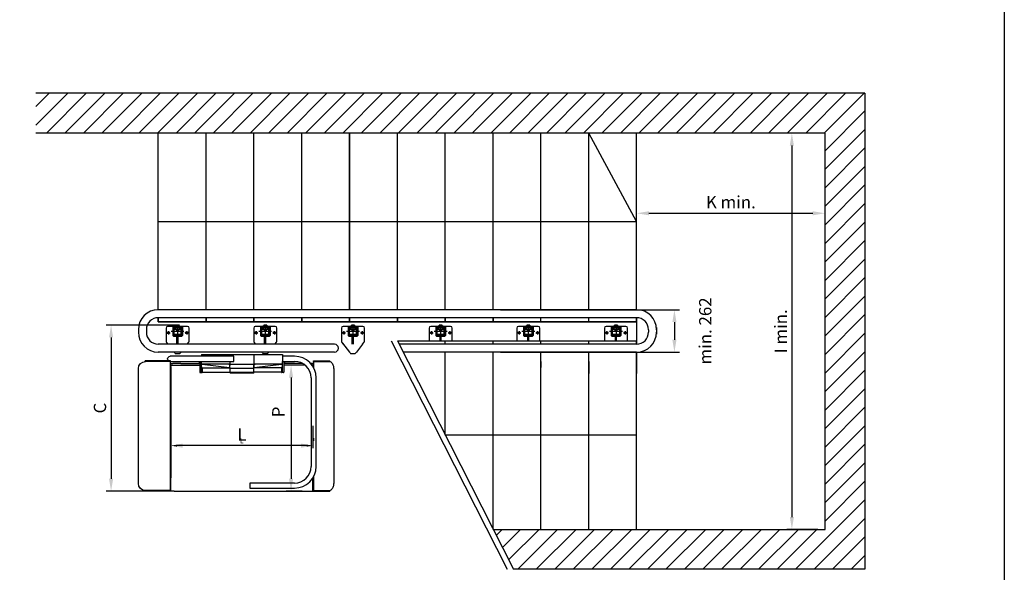
# Model space of a CAD drawing. Extents: x 94974 to 134153, y -21825 to 12723.
# Drawn here: x 127977 to 134153, y 4526 to 7992 of the extents above; entities that cross this region are included whole.
import ezdxf

# ---------------------------------------------------------------- set-up
doc = ezdxf.new("R2010")
doc.units = 0
doc.header["$LTSCALE"] = 160
doc.header["$PDMODE"] = 35
doc.header["$PDSIZE"] = 20
doc.linetypes.add('CENTER', pattern=[2, 1.25, -0.25, 0.25, -0.25])
doc.layers.get('0').update_dxf_attribs({"linetype": 'CONTINUOUS'})
doc.layers.get('DEFPOINTS').update_dxf_attribs({"color": 178, "linetype": 'CONTINUOUS'})
for name, color, linetype in [('DIMS', 104, 'CONTINUOUS'), ('PLATFORM', 15, 'CONTINUOUS'), ('STAIR', 135, 'CONTINUOUS'), ('TUBE-P', 150, 'CONTINUOUS'), ('TUBES', 150, 'CENTER'), ('TWRC', 41, 'CONTINUOUS'), ('TWRS', 8, 'CONTINUOUS')]:
    doc.layers.add(name, color=color, linetype=linetype)
doc.styles.add('ROMANS', font='ROMANS.shx')
doc.dimstyles.new('XPRESS', dxfattribs={"dimscale": 15, "dimtxt": 2.5, "dimasz": 2.5, "dimexe": 1, "dimexo": 1.5, "dimgap": 1, "dimtad": 1, "dimdec": 0, "dimzin": 0, "dimdsep": 46, "dimtxsty": 'ROMANS', "dimcen": -2, "dimclrd": 3, "dimclre": 3, "dimclrt": 1, "dimadec": 0, "dimazin": 0, "dimtp": 1, "dimtm": 1, "dimtfac": 1, "dimtdec": 0, "dimtmove": 2, "dimatfit": 3, "dimfxl": 0, "dimtolj": 1, "dimtzin": 0, "dimarcsym": 0})

# ---------------------------------------------------------------- blocks, each defined once
blk = doc.blocks.new('BASE-I4-P')
for p, q in [((-30, 25), (-30, -25)), ((-26, 25), (-26, -25)), ((25, 30), (-25, 30)), ((25, 26), (-25, 26)), ((26, 25), (26, -25)), ((30, 25), (30, -25)), ((-25, -26), (25, -26)), ((-25, -30), (25, -30))]:
    blk.add_line(p, q)
for centre, radius, start, end in [((-25, 25), 5, 90, 180), ((-25, 25), 1, 90, 180), ((25, 25), 5, 0, 90), ((25, 25), 1, 0, 90), ((-25, -25), 5, 180, 270), ((-25, -25), 1, 180, 270), ((25, -25), 5, 270, 0), ((25, -25), 1, 270, 0)]:
    blk.add_arc(centre, radius, start, end)
at = {"layer": 'TWRC'}
for p, q in [((-40, 0), (40, 0)), ((0, 40), (0, -40))]:
    blk.add_line(p, q, dxfattribs=at)
blk = doc.blocks.new('*D439')
at = {"color": 3, "lineweight": -2}
for p, q in [((128925.4, 5444.6), (128925.4, 5305)), ((129815.4, 5444.6), (129815.4, 5305)), ((129777.9, 5320), (128962.9, 5320))]:
    blk.add_line(p, q, dxfattribs=at)
at = {"color": 3}
for points in [[(128962.9, 5326.2), (128962.9, 5313.7), (128925.4, 5320)], [(129777.9, 5326.2), (129777.9, 5313.7), (129815.4, 5320)]]:
    blk.add_solid(points, dxfattribs=at)
at = {"layer": 'DEFPOINTS', "color": 0}
for p in [(128925.4, 5467.1), (129815.4, 5467.1), (128925.4, 5320)]:
    blk.add_point(p, dxfattribs=at)
at = {"color": 1, "insert": (129370.4, 5350), "char_height": 30, "attachment_point": 5, "style": 'ROMANS'}
blk.add_mtext('\\A1;L', dxfattribs=at)
blk = doc.blocks.new('*D461')
at = {"color": 3, "lineweight": -2}
for p, q in [((130992.9, 6172.4), (132114.6, 6172.4)), ((132083.6, 6094.9), (132083.6, 5983.9)), ((130992.9, 5906.4), (132114.6, 5906.4))]:
    blk.add_line(p, q, dxfattribs=at)
at = {"color": 3}
for points in [[(132070.7, 6094.9), (132096.5, 6094.9), (132083.6, 6172.4)], [(132070.7, 5983.9), (132096.5, 5983.9), (132083.6, 5906.4)]]:
    blk.add_solid(points, dxfattribs=at)
at = {"layer": 'DEFPOINTS', "color": 0}
for p in [(130946.4, 6172.4), (130946.4, 5906.4), (132083.6, 5906.4)]:
    blk.add_point(p, dxfattribs=at)
at = {"color": 1, "insert": (132277.3, 6039.4), "char_height": 77.5, "attachment_point": 5, "rotation": 90, "style": 'ROMANS'}
blk.add_mtext('\\A1;min. 262', dxfattribs=at)
blk = doc.blocks.new('*D462')
at = {"color": 3, "lineweight": -2}
for p, q in [((132982.5, 7280), (132789.5, 7280)), ((132820.5, 7202.5), (132820.5, 4872.2)), ((132982.5, 4794.7), (132789.5, 4794.7))]:
    blk.add_line(p, q, dxfattribs=at)
at = {"color": 3}
for points in [[(132807.6, 7202.5), (132833.4, 7202.5), (132820.5, 7280)], [(132807.6, 4872.2), (132833.4, 4872.2), (132820.5, 4794.7)]]:
    blk.add_solid(points, dxfattribs=at)
at = {"layer": 'DEFPOINTS', "color": 0}
for p in [(133029, 7280), (132820.5, 4794.7), (133029, 4794.7)]:
    blk.add_point(p, dxfattribs=at)
at = {"color": 1, "insert": (132750.8, 6037.4), "char_height": 77.5, "attachment_point": 5, "rotation": 90, "style": 'ROMANS'}
blk.add_mtext('\\A1;I min.', dxfattribs=at)
blk = doc.blocks.new('*D463')
at = {"color": 3, "lineweight": -2}
for p, q in [((131846.4, 6772.7), (131846.4, 6808.4)), ((133029, 6772.7), (133029, 6808.4)), ((131923.9, 6777.4), (132951.5, 6777.4))]:
    blk.add_line(p, q, dxfattribs=at)
at = {"color": 3}
for points in [[(131923.9, 6790.3), (131923.9, 6764.5), (131846.4, 6777.4)], [(132951.5, 6790.3), (132951.5, 6764.5), (133029, 6777.4)]]:
    blk.add_solid(points, dxfattribs=at)
at = {"layer": 'DEFPOINTS', "color": 0}
for p in [(133029, 6777.4), (131846.4, 6726.2), (133029, 6726.2)]:
    blk.add_point(p, dxfattribs=at)
at = {"color": 1, "insert": (132437.7, 6847.2), "char_height": 77.5, "attachment_point": 5, "style": 'ROMANS'}
blk.add_mtext('\\A1;K min.', dxfattribs=at)
blk = doc.blocks.new('*D451')
at = {"color": 3, "lineweight": -2}
for p, q in [((128921.1, 5420.6), (128921.1, 5289)), ((129742.3, 5320), (128998.6, 5320)), ((129819.8, 5366.5), (129819.8, 5351))]:
    blk.add_line(p, q, dxfattribs=at)
at = {"color": 3}
for points in [[(128998.6, 5332.9), (128998.6, 5307.1), (128921.1, 5320)], [(129742.3, 5332.9), (129742.3, 5307.1), (129819.8, 5320)]]:
    blk.add_solid(points, dxfattribs=at)
at = {"layer": 'DEFPOINTS', "color": 0}
for p in [(128921.1, 5467.1), (128921.1, 5320), (129819.8, 5320)]:
    blk.add_point(p, dxfattribs=at)
at = {"color": 1, "insert": (129370.4, 5389.7), "char_height": 77.5, "attachment_point": 5, "style": 'ROMANS'}
blk.add_mtext('\\A1;L', dxfattribs=at)
blk = doc.blocks.new('*D452')
at = {"color": 3, "lineweight": -2}
for p, q in [((129720.2, 5824.9), (129648.2, 5824.9)), ((129679.2, 5747.4), (129679.2, 5112.4)), ((129748.9, 5034.9), (129648.2, 5034.9))]:
    blk.add_line(p, q, dxfattribs=at)
at = {"color": 3}
for points in [[(129666.3, 5747.4), (129692.1, 5747.4), (129679.2, 5824.9)], [(129666.3, 5112.4), (129692.1, 5112.4), (129679.2, 5034.9)]]:
    blk.add_solid(points, dxfattribs=at)
at = {"layer": 'DEFPOINTS', "color": 0}
for p in [(129766.7, 5824.9), (129679.2, 5034.9), (129795.4, 5034.9)]:
    blk.add_point(p, dxfattribs=at)
at = {"color": 1, "insert": (129599.2, 5531.6), "char_height": 77.5, "attachment_point": 5, "rotation": 90, "style": 'ROMANS'}
blk.add_mtext('\\A1;P', dxfattribs=at)
blk = doc.blocks.new('*D453')
at = {"color": 3, "lineweight": -2}
for p, q in [((128979.7, 6076.3), (128519.1, 6076.3)), ((128550.1, 5998.8), (128550.1, 5112.4)), ((128888.9, 5034.9), (128519.1, 5034.9))]:
    blk.add_line(p, q, dxfattribs=at)
at = {"color": 3}
for points in [[(128537.2, 5998.8), (128563, 5998.8), (128550.1, 6076.3)], [(128537.2, 5112.4), (128563, 5112.4), (128550.1, 5034.9)]]:
    blk.add_solid(points, dxfattribs=at)
at = {"layer": 'DEFPOINTS', "color": 0}
for p in [(129026.2, 6076.3, 17.5), (128550.1, 5034.9), (128935.4, 5034.9)]:
    blk.add_point(p, dxfattribs=at)
at = {"color": 1, "insert": (128480.3, 5555.6), "char_height": 77.5, "attachment_point": 5, "rotation": 90, "style": 'ROMANS'}
blk.add_mtext('\\A1;C', dxfattribs=at)
blk = doc.blocks.new('HANGER-ARTP')
for p, q in [((-254, -38.8), (254, -38.8)), ((-254, -38.8), (-254, -50.9)), ((-75, -40.8), (-75, -50.9)), ((75, -40.8), (75, -50.9)), ((254, -38.8), (254, -50.9)), ((-267.7, -82.6), (-267.7, -97)), ((-264, -82.6), (-264, -150.8)), ((-254, -151.8), (-254, -82.6)), ((-75.3, -100.8), (-250.3, -100.8)), ((-249.5, -101.3), (-77.5, -120.5)), ((-249, -122.8), (-249, -150.8)), ((-75, -82.6), (-75, -96.5)), ((-75, -120.4), (-75, -101.4)), ((-75, -120.4), (-75, -120.4)), ((-75, -120.4), (-75, -147.9)), ((-74.9, -100.8), (74.9, -100.8)), ((75, -82.6), (75, -96.5)), ((75, -101.4), (75, -120.4)), ((75, -120.4), (75, -108.3)), ((75, -147.9), (75, -120.4)), ((250.3, -100.8), (75.3, -100.8)), ((77.5, -120.5), (249.5, -101.3)), ((249, -122.8), (249, -150.8)), ((254, -151.8), (254, -82.6)), ((264, -82.6), (264, -150.8)), ((267.7, -82.6), (267.7, -97)), ((-262, -152.8), (-251, -152.8)), ((-249, -124.1), (-75, -124.1)), ((-249, -149.5), (-75, -149.5)), ((75, -128.1), (-75, -128.1)), ((-75, -153.3), (-75, -147.9)), ((75, -153.5), (-75, -153.5)), ((72.5, -155.8), (-72.5, -155.8)), ((249, -124.1), (75, -124.1)), ((75, -147.9), (75, -153.3)), ((249, -149.5), (75, -149.5)), ((262, -152.8), (251, -152.8))]:
    blk.add_line(p, q)
for points in [[(-252.5, -99.9), (-251.1, -100.8), (-249.5, -101.3)], [(-252.5, -99.9), (-251.8, -100.4), (-251.1, -100.7), (-250.3, -100.8)], [(-251, -100.8), (-251, -100.8), (-250.3, -100.8)], [(-251, -100.8), (-250.8, -100.8), (-250.3, -100.8)], [(-82.5, -100.8), (-80.8, -101), (-76.9, -103.2), (-75.4, -106), (-75, -108.3)], [(75, -108.3), (76, -104.5), (78.8, -101.8), (82.5, -100.8)], [(249.5, -101.3), (251.1, -100.8), (252.5, -99.9)], [(250.3, -100.8), (250.8, -100.7), (251.7, -100.4), (252.5, -99.9)], [(250.3, -100.8), (250.3, -100.8), (250.3, -100.8), (250.3, -100.8), (250.3, -100.8), (250.3, -100.8), (250.4, -100.8), (250.4, -100.8), (250.4, -100.8), (250.4, -100.8), (250.4, -100.8), (250.4, -100.8), (250.4, -100.8), (250.4, -100.8), (250.4, -100.8), (250.4, -100.8), (250.4, -100.8), (250.4, -100.8), (250.4, -100.8), (250.4, -100.8), (250.4, -100.8), (250.4, -100.8), (250.4, -100.8), (250.4, -100.8), (250.4, -100.8), (250.4, -100.8), (250.4, -100.8), (250.5, -100.8), (250.5, -100.8), (250.5, -100.8), (250.5, -100.8), (250.5, -100.8), (250.5, -100.8), (250.5, -100.8), (250.5, -100.8), (250.5, -100.8), (250.5, -100.8), (250.5, -100.8), (250.5, -100.8), (250.5, -100.8), (250.5, -100.8), (250.5, -100.8), (250.5, -100.8), (250.5, -100.8), (250.5, -100.8), (250.5, -100.8), (250.5, -100.8), (250.5, -100.8), (250.5, -100.8), (250.6, -100.8), (250.6, -100.8), (250.6, -100.8), (250.6, -100.8), (250.6, -100.8), (250.6, -100.8), (250.6, -100.8), (250.6, -100.8), (250.6, -100.8), (250.6, -100.8), (250.6, -100.8), (250.6, -100.8), (250.6, -100.8), (250.6, -100.8), (250.6, -100.8), (250.6, -100.8), (250.6, -100.8), (250.6, -100.8), (250.6, -100.8), (250.6, -100.8), (250.6, -100.8), (250.6, -100.8), (250.6, -100.8), (250.6, -100.8), (250.7, -100.8), (250.7, -100.8), (250.7, -100.8), (250.7, -100.8), (250.7, -100.8), (250.7, -100.8), (250.7, -100.8), (250.7, -100.8), (250.7, -100.8), (250.7, -100.8), (250.7, -100.8), (250.7, -100.8), (250.7, -100.8), (250.7, -100.8), (250.7, -100.8), (250.7, -100.8), (250.7, -100.8), (250.7, -100.8), (250.7, -100.8), (250.7, -100.8), (250.7, -100.8), (250.7, -100.8), (250.7, -100.8), (250.7, -100.8), (250.7, -100.8), (250.7, -100.8), (250.7, -100.8), (250.7, -100.8), (250.8, -100.8), (250.8, -100.8), (250.8, -100.8), (250.8, -100.8), (250.8, -100.8), (250.8, -100.8), (250.8, -100.8), (250.8, -100.8), (250.8, -100.8), (250.8, -100.8), (250.8, -100.8), (250.8, -100.8), (250.8, -100.8), (250.8, -100.8), (250.8, -100.8), (250.8, -100.8), (250.8, -100.8), (250.8, -100.8), (250.8, -100.8), (250.8, -100.8), (250.8, -100.8), (250.8, -100.8), (250.8, -100.8), (250.8, -100.8), (250.8, -100.8), (250.8, -100.8), (250.8, -100.8), (250.8, -100.8), (250.8, -100.8), (250.8, -100.8), (250.8, -100.8), (250.8, -100.8), (250.8, -100.8), (250.8, -100.8), (250.9, -100.8), (250.9, -100.8), (250.9, -100.8), (250.9, -100.8), (250.9, -100.8), (250.9, -100.8), (250.9, -100.8), (250.9, -100.8), (250.9, -100.8), (250.9, -100.8), (250.9, -100.8), (250.9, -100.8), (250.9, -100.8), (250.9, -100.8), (250.9, -100.8), (250.9, -100.8), (250.9, -100.8), (250.9, -100.8), (250.9, -100.8), (250.9, -100.8), (250.9, -100.8), (250.9, -100.8), (250.9, -100.8), (250.9, -100.8), (250.9, -100.8), (250.9, -100.8), (250.9, -100.8), (250.9, -100.8), (250.9, -100.8), (250.9, -100.8), (250.9, -100.8), (250.9, -100.8), (250.9, -100.8), (250.9, -100.8), (250.9, -100.8), (250.9, -100.8), (250.9, -100.8), (250.9, -100.8), (250.9, -100.8), (250.9, -100.8), (250.9, -100.8), (250.9, -100.8), (250.9, -100.8), (250.9, -100.8), (250.9, -100.8), (250.9, -100.8), (250.9, -100.8), (250.9, -100.8), (250.9, -100.8), (251, -100.8), (251, -100.8), (251, -100.8), (251, -100.8), (251, -100.8), (251, -100.8), (251, -100.8), (251, -100.8), (251, -100.8), (251, -100.8), (251, -100.8), (251, -100.8), (251, -100.8), (251, -100.8), (251, -100.8), (251, -100.8), (251, -100.8), (251, -100.8), (251, -100.8), (251, -100.8), (251, -100.8), (251, -100.8), (251, -100.8), (251, -100.8), (251, -100.8), (251, -100.8), (251, -100.8), (251, -100.8), (251, -100.8), (251, -100.8), (251, -100.8), (251, -100.8), (251, -100.8), (251, -100.8), (251, -100.8), (251, -100.8), (251, -100.8), (251, -100.8), (251, -100.8), (251, -100.8), (251, -100.8), (251, -100.8), (251, -100.8), (251, -100.8), (251, -100.8), (251, -100.8), (251, -100.8), (251, -100.8), (251, -100.8), (251, -100.8), (251, -100.8), (251, -100.8), (251, -100.8), (251, -100.8), (251, -100.8), (251, -100.8), (251, -100.8), (251, -100.8), (251, -100.8), (251, -100.8), (251, -100.8), (251, -100.8), (251, -100.8), (251, -100.8), (251, -100.8), (251, -100.8)], [(250.3, -100.8), (250.8, -100.8), (251, -100.8)]]:
    blk.add_lwpolyline(points)
for centre, radius, start, end in [((-251, -97.8), 3, 180, 265.01706), ((-251, -117.8), 3, 180, 270), ((-251, -97.8), 3, 265.01706, 270), ((-251, -122.8), 2, 0, 90), ((251, -122.8), 2, 90, 180), ((251, -97.8), 3, 270, 274.98294), ((251, -117.8), 3, 270, 0), ((251, -97.8), 3, 274.98294, 0), ((-262, -150.8), 2, 180, 270), ((-255, -151.8), 1, 270, 0), ((-251, -150.8), 2, 270, 0), ((-72.5, -153.3), 2.5, 180, 270), ((72.5, -153.3), 2.5, 270, 0), ((251, -150.8), 2, 180, 270), ((255, -151.8), 1, 180, 270), ((262, -150.8), 2, 270, 0)]:
    blk.add_arc(centre, radius, start, end)
for centre, major_axis, start_param, end_param in [((-77.5, -120.1), (2.48, -0.28), -1.570796, 0.016274), ((77.5, -120.1), (-2.48, -0.28), -0.016296, 1.570796)]:
    blk.add_ellipse(centre, major_axis=major_axis, ratio=0.145662, start_param=start_param, end_param=end_param)
blk = doc.blocks.new('DECK-900-DNP')
for p, q in [((-446.4, -106.5), (-446.4, -97)), ((-446.4, -97), (-432, -97)), ((-446.4, -106.5), (-439.6, -106.5)), ((-445, -114.4), (-445, -106.5)), ((-396.3, -106.5), (-264, -106.5)), ((-382.7, -97), (-264, -97)), ((382.7, -97), (264, -97)), ((396.3, -106.5), (264, -106.5)), ((446.4, -97), (432, -97)), ((446.4, -106.5), (439.6, -106.5)), ((445, -114.4), (445, -106.5)), ((446.4, -106.5), (446.4, -97)), ((-445, -896.5), (-445, -814.1)), ((445, -896.5), (445, -814.1)), ((-425, -896.5), (-445, -896.5)), ((425, -896.5), (445, -896.5))]:
    blk.add_line(p, q)
blk = doc.blocks.new('ARM-900-UPP')
for p, q in [((50, -50.9), (450, -50.9)), ((50, -82.6), (50, -50.9)), ((450, -82.6), (50, -82.6)), ((382.7, -97), (432, -97)), ((439.6, -106.5), (396.3, -106.5)), ((445, -114.4), (445, -814.1)), ((449.4, -121.8), (449.4, -806.7))]:
    blk.add_line(p, q)
blk.add_arc((450, -66.8), 15.9, 270, 90)
blk = doc.blocks.new('RAMP-200X800-DNP')
for p, q in [((-1.3, -80.1), (156.3, -80.1)), ((-1.3, -83.3), (-1.3, -80.1)), ((-1.3, -83.3), (154, -83.3)), ((-0.4, -83.3), (-0.4, -122.3)), ((156.3, -83.3), (156.3, -80.1)), ((199, -848.3), (199, -128.3)), ((-0.4, -806.3), (-0.4, -893.3)), ((-1.3, -893.3), (154, -893.3)), ((-1.3, -893.3), (-1.3, -896.5)), ((-1.3, -896.5), (156.3, -896.5)), ((156.3, -893.3), (156.3, -896.5))]:
    blk.add_line(p, q)
for centre, start, end in [((154, -128.3), 0, 90), ((154, -848.3), 270, 0)]:
    blk.add_arc(centre, 45, start, end)
blk = doc.blocks.new('ARM-900-DNP')
for p, q in [((75, -50.8875), (75, -82.6375)), ((330, -50.8875), (254, -50.8875)), ((254, -50.8875), (254, -82.6375)), ((254, -82.6375), (330, -82.6375)), ((434.125, -186.7625), (434.125, -741.7625)), ((465.875, -741.7625), (465.875, -186.7625)), ((330, -845.8875), (50, -845.8875)), ((50, -845.8875), (50, -877.6375)), ((50, -877.6375), (330, -877.6375))]:
    blk.add_line(p, q)
for centre, radius, start, end in [((330, -186.7625), 135.875, 0, 90), ((330, -186.7625), 104.125, 0, 90), ((330, -741.7625), 104.125, 270, 360), ((330, -741.7625), 135.875, 270, 0)]:
    blk.add_arc(centre, radius, start, end)
blk = doc.blocks.new('RAMP-200X800-UPP')
for p, q in [((-1.5, -80.1), (101.9, -80.1)), ((-1.5, -83.3), (-1.5, -80.1)), ((-1.5, -83.3), (101.9, -83.3)), ((-0.6, -83.3), (-0.6, -121.9)), ((101.9, -83.3), (101.9, -80.1)), ((127, -128.3), (127, -848.3)), ((-0.6, -806.6), (-0.6, -893.3)), ((-1.5, -893.3), (101.9, -893.3)), ((-1.5, -893.3), (-1.5, -896.5)), ((-1.5, -896.5), (101.9, -896.5)), ((101.9, -893.3), (101.9, -896.5))]:
    blk.add_line(p, q)
blk.add_lwpolyline([(127, -128.3, 0.054584), (126.2, -115.5, 0.068454), (123.1, -105.8, 0.033077), (117.3, -95.6, 0.048778), (112.3, -89.3, 0.102312), (107, -85.8, 0.067195), (97.6, -83.3)], format="xyb")
for centre, radius, start, end in [((89.2, -854.6), 37.5, 334.3983, 350.06232), ((68.3, -850.9), 58.8, 350.06232, 2.55974), ((93.2, -857.3), 36.3, 276.90623, 292.28311), ((101, -876.2), 15.8, 292.28311, 315.65008), ((83, -858.6), 41, 315.65008, 326.82026), ((42.8, -832.4), 89, 326.82026, 334.3983)]:
    blk.add_arc(centre, radius, start, end)

msp = doc.modelspace()

# ---------------------------------------------------------------- hatches: boundary and pattern name
at = {"layer": 'STAIR', "linetype": 'ByBlock'}
h = msp.add_hatch(dxfattribs=at)
h.set_pattern_fill('ANSI31', color=256, scale=25.872, angle=180, style=0)
h.set_pattern_definition([(225, (-129152.99, -23372.176), (58.084297, -58.084297), [])])
h.paths.add_polyline_path([(130946.4, 4794.7), (131073.3, 4544.7), (133279, 4544.7), (133279, 7530), (128078.8, 7530), (128078.8, 7280), (133029, 7280), (133029, 4794.7)])

# ---------------------------------------------------------------- linework, layer by layer
at = {"color": 4}
msp.add_lwpolyline([(123953, 12722.9), (134153, 12722.9), (134153, -1699.9), (123953, -1699.9)], close=True, dxfattribs=at)
at = {"layer": 'DIMS'}
for p, q in [((131846.4, 6726.2), (131546.4, 7280)), ((128846.4, 6726.2), (131846.4, 6726.2)), ((131846.4, 5386.1), (130646.4, 5386.1))]:
    msp.add_line(p, q, dxfattribs=at)
at = {"layer": 'PLATFORM', "linetype": 'Continuous'}
for p, q in [((128925.4, 5034.9), (128922.2, 5034.9)), ((128945.4, 5034.9), (129805.4, 5034.9)), ((129815.4, 5034.9), (129818.6, 5034.9))]:
    msp.add_line(p, q, dxfattribs=at)
at = {"layer": 'STAIR', "linetype": 'Continuous'}
for p, q in [((130646.4, 7530), (128078.8, 7530)), ((133279, 7530), (130646.4, 7530)), ((128846.4, 6122.4), (128846.4, 6097.4)), ((129146.4, 6122.4), (129146.4, 6097.4)), ((129446.4, 6122.4), (129446.4, 6097.4)), ((129746.4, 6122.4), (129746.4, 6097.4)), ((130046.4, 6122.4), (130046.4, 6097.4)), ((130346.4, 6122.4), (130346.4, 6097.4)), ((130646.4, 6122.4), (130646.4, 6097.4)), ((130946.4, 6122.4), (130946.4, 6097.4)), ((131246.4, 6097.4), (131246.4, 6122.4)), ((130646.4, 6097.4), (128846.4, 6097.4)), ((130907.8, 6097.4), (130646.4, 6097.4)), ((131846.4, 6097.4), (130907.8, 6097.4))]:
    msp.add_line(p, q, dxfattribs=at)
at = {"layer": 'STAIR'}
for p, q in [((133279, 7530), (133279, 4544.7)), ((133029, 7280), (128078.8, 7280)), ((128846.4, 6172.4), (128846.4, 7280)), ((129146.4, 6172.4), (129146.4, 7280)), ((129446.4, 6172.4), (129446.4, 7280)), ((129746.4, 6172.4), (129746.4, 7280)), ((130046.4, 7280), (130046.4, 6172.4)), ((130046.4, 6172.4), (130046.4, 7280)), ((130346.4, 6172.4), (130346.4, 7280)), ((130646.4, 6172.4), (130646.4, 7280)), ((130946.4, 6172.4), (130946.4, 7280)), ((131246.4, 6172.4), (131246.4, 7280)), ((131546.4, 6172.4), (131546.4, 7280)), ((131846.4, 6172.4), (131846.4, 7280)), ((133029, 4794.7), (133029, 7280)), ((128846.4, 6097.4), (128846.4, 6122.4)), ((129146.4, 6097.4), (129146.4, 6122.4)), ((129446.4, 6097.4), (129446.4, 6122.4)), ((129746.4, 6097.4), (129746.4, 6122.4)), ((130046.4, 6122.4), (130046.4, 6097.4)), ((130046.4, 6097.4), (130046.4, 6122.4)), ((130346.4, 6097.4), (130346.4, 6122.4)), ((130646.4, 6097.4), (130646.4, 6122.4)), ((130946.4, 6097.4), (130946.4, 6122.4)), ((131246.4, 6097.4), (131246.4, 6122.4)), ((131246.4, 6097.4), (131246.4, 6122.4)), ((131546.4, 6097.4), (131546.4, 6122.4)), ((131546.4, 6097.4), (131546.4, 6122.4)), ((131846.4, 6097.4), (131846.4, 6122.4)), ((131846.4, 6122.4), (131846.4, 5956.4)), ((128846.4, 6097.4), (131846.4, 6097.4)), ((131846.4, 6097.4), (131846.4, 5977.4)), ((130307.9, 5977.4), (131034.8, 4544.7)), ((130346.4, 5977.4), (131846.4, 5977.4)), ((130346.4, 5977.4), (131073.3, 4544.7)), ((130646.4, 5956.4), (130646.4, 5977.4)), ((130946.4, 5956.4), (130946.4, 5977.4)), ((131246.4, 5956.4), (131246.4, 5977.4)), ((131546.4, 5956.4), (131546.4, 5977.4)), ((131846.4, 5956.4), (131846.4, 5977.4)), ((130646.4, 5386.1), (130646.4, 5906.4)), ((130946.4, 4794.7), (130946.4, 5906.4)), ((131246.4, 4794.7), (131246.4, 5906.4)), ((131546.4, 4794.7), (131546.4, 5906.4)), ((131846.4, 4794.7), (131846.4, 5906.4)), ((131846.4, 5906.4), (131846.4, 5772.4)), ((131246.4, 5847.4), (131246.4, 5809.4)), ((131546.4, 5847.4), (131546.4, 5772.4)), ((130946.4, 4794.7), (133029, 4794.7)), ((133279, 4544.7), (131073.3, 4544.7))]:
    msp.add_line(p, q, dxfattribs=at)
at = {"layer": 'TUBE-P'}
for p, q in [((130646.4, 6122.4), (128846.4, 6122.4)), ((131846.4, 6122.4), (130646.4, 6122.4)), ((129951.3, 5956.4), (128846.4, 5956.4))]:
    msp.add_line(p, q, dxfattribs=at)
msp.add_arc((129951.3, 5931.4), 25, 270, 90, dxfattribs=at)
at = {"layer": 'TUBES', "linetype": 'Continuous'}
for p, q in [((130646.4, 6172.4), (128846.4, 6172.4)), ((131846.4, 6172.4), (130646.4, 6172.4)), ((131971.4, 6062), (131971.4, 6020.2)), ((128721.4, 6047.4), (128721.4, 6031.4)), ((128771.4, 6047.4), (128771.4, 6031.4)), ((131921.4, 6047.4), (131921.4, 6031.4)), ((131846.4, 5956.4), (130357.1, 5956.4)), ((131617.3, 5956.4), (130851.3, 5956.4)), ((129951.3, 5906.4), (128846.4, 5906.4)), ((131846.4, 5906.4), (130382.4, 5906.4)), ((131617.3, 5906.4), (130851.3, 5906.4))]:
    msp.add_line(p, q, dxfattribs=at)
for centre, radius, start, end in [((128846.4, 6047.4), 125, 90, 180), ((128846.4, 6047.4), 75, 90, 180), ((131846.4, 6047.4), 125, 0, 90), ((131846.4, 6047.4), 75, 0, 90), ((128846.4, 6031.4), 125, 180, 270), ((128846.4, 6031.4), 75, 180, 270), ((131846.4, 6031.4), 75, 270, 0), ((131846.4, 6031.4), 125, 270, 0)]:
    msp.add_arc(centre, radius, start, end, dxfattribs=at)
at = {"layer": 'TWRS'}
for p, q in [((128894.8, 6057.4, 17.5), (128894.8, 5975.8, 17.5)), ((129029.8, 6067.4, 17.5), (128904.8, 6067.4, 17.5)), ((128937.3, 6063.4, 17.5), (128937.3, 6011.4, 17.5)), ((128941.3, 6061.4, 17.5), (128941.3, 6013.4, 17.5)), ((128943.3, 6063.4, 17.5), (128991.3, 6063.4, 17.5)), ((128982.3, 6069.9, 17.5), (128952.3, 6069.9, 17.5)), ((128952.3, 6069.9, 17.5), (128952.3, 6067.4, 17.5)), ((128958.1, 6076.3, 17.5), (128958.1, 6069.9, 17.5)), ((128962.7, 6076.3, 17.5), (128958.1, 6076.3, 17.5)), ((128962.3, 6059.4, 17.5), (128962.3, 6063.4, 17.5)), ((128971.9, 6076.3, 17.5), (128962.7, 6076.3, 17.5)), ((128962.7, 6069.9, 17.5), (128962.7, 6076.3, 17.5)), ((128963.2, 6059.4, 17.5), (128963.2, 6063.4, 17.5)), ((128967.3, 6077.4, 17.5), (128967.3, 5997.4, 17.5)), ((128971.4, 6063.4, 17.5), (128971.4, 6059.4, 17.5)), ((128976.5, 6076.3, 17.5), (128971.9, 6076.3, 17.5)), ((128971.9, 6069.9, 17.5), (128971.9, 6076.3, 17.5)), ((128972.3, 6063.4, 17.5), (128972.3, 6059.4, 17.5)), ((128976.5, 6069.9, 17.5), (128976.5, 6076.3, 17.5)), ((128982.3, 6067.4, 17.5), (128982.3, 6069.9, 17.5)), ((128993.3, 6061.4, 17.5), (128993.3, 6013.4, 17.5)), ((128997.3, 6063.4, 17.5), (128997.3, 6011.4, 17.5)), ((129039.8, 5975.8, 17.5), (129039.8, 6057.4, 17.5)), ((129444.8, 6057.4, -28.7), (129444.8, 5975.8, -28.7)), ((129579.8, 6067.4, -28.7), (129454.8, 6067.4, -28.7)), ((129487.3, 6063.4, -28.7), (129487.3, 6011.4, -28.7)), ((129491.3, 6061.4, -28.7), (129491.3, 6013.4, -28.7)), ((129493.3, 6063.4, -28.7), (129541.3, 6063.4, -28.7)), ((129532.3, 6069.9, -28.7), (129502.3, 6069.9, -28.7)), ((129502.3, 6069.9, -28.7), (129502.3, 6067.4, -28.7)), ((129508.1, 6076.3, -28.7), (129508.1, 6069.9, -28.7)), ((129512.7, 6076.3, -28.7), (129508.1, 6076.3, -28.7)), ((129512.3, 6059.4, -28.7), (129512.3, 6063.4, -28.7)), ((129521.9, 6076.3, -28.7), (129512.7, 6076.3, -28.7)), ((129512.7, 6069.9, -28.7), (129512.7, 6076.3, -28.7)), ((129513.2, 6059.4, -28.7), (129513.2, 6063.4, -28.7)), ((129517.3, 6077.4, -28.7), (129517.3, 5997.4, -28.7)), ((129521.4, 6063.4, -28.7), (129521.4, 6059.4, -28.7)), ((129526.5, 6076.3, -28.7), (129521.9, 6076.3, -28.7)), ((129521.9, 6069.9, -28.7), (129521.9, 6076.3, -28.7)), ((129522.3, 6063.4, -28.7), (129522.3, 6059.4, -28.7)), ((129526.5, 6069.9, -28.7), (129526.5, 6076.3, -28.7)), ((129532.3, 6067.4, -28.7), (129532.3, 6069.9, -28.7)), ((129543.3, 6061.4, -28.7), (129543.3, 6013.4, -28.7)), ((129547.3, 6063.4, -28.7), (129547.3, 6011.4, -28.7)), ((129589.8, 5975.8, -28.7), (129589.8, 6057.4, -28.7)), ((129994.8, 6057.4, -75), (129994.8, 5975.8, -75)), ((130129.8, 6067.4, -75), (130004.8, 6067.4, -75)), ((130037.3, 6063.4, -75), (130037.3, 6011.4, -75)), ((130041.3, 6061.4, -75), (130041.3, 6013.4, -75)), ((130043.3, 6063.4, -75), (130091.3, 6063.4, -75)), ((130082.3, 6069.9, -75), (130052.3, 6069.9, -75)), ((130052.3, 6069.9, -75), (130052.3, 6067.4, -75)), ((130058.1, 6076.3, -75), (130058.1, 6069.9, -75)), ((130062.7, 6076.3, -75), (130058.1, 6076.3, -75)), ((130062.3, 6059.4, -75), (130062.3, 6063.4, -75)), ((130071.9, 6076.3, -75), (130062.7, 6076.3, -75)), ((130062.7, 6069.9, -75), (130062.7, 6076.3, -75)), ((130063.2, 6059.4, -75), (130063.2, 6063.4, -75)), ((130067.3, 6077.4, -75), (130067.3, 5997.4, -75)), ((130071.4, 6063.4, -75), (130071.4, 6059.4, -75)), ((130076.5, 6076.3, -75), (130071.9, 6076.3, -75)), ((130071.9, 6069.9, -75), (130071.9, 6076.3, -75)), ((130072.3, 6063.4, -75), (130072.3, 6059.4, -75)), ((130076.5, 6069.9, -75), (130076.5, 6076.3, -75)), ((130082.3, 6067.4, -75), (130082.3, 6069.9, -75)), ((130093.3, 6061.4, -75), (130093.3, 6013.4, -75)), ((130097.3, 6063.4, -75), (130097.3, 6011.4, -75)), ((130139.8, 5975.8, -75), (130139.8, 6057.4, -75)), ((130544.8, 6057.4), (130544.8, 5977.4)), ((130679.8, 6067.4), (130554.8, 6067.4)), ((130587.3, 6063.4), (130587.3, 6011.4)), ((130591.3, 6061.4), (130591.3, 6013.4)), ((130593.3, 6063.4), (130641.3, 6063.4)), ((130632.3, 6069.9), (130602.3, 6069.9)), ((130602.3, 6069.9), (130602.3, 6067.4)), ((130608.1, 6076.3), (130608.1, 6069.9)), ((130612.7, 6076.3), (130608.1, 6076.3)), ((130612.3, 6059.4), (130612.3, 6063.4)), ((130621.9, 6076.3), (130612.7, 6076.3)), ((130612.7, 6069.9), (130612.7, 6076.3)), ((130613.2, 6059.4), (130613.2, 6063.4)), ((130617.3, 6077.4), (130617.3, 5997.4)), ((130621.4, 6063.4), (130621.4, 6059.4)), ((130626.5, 6076.3), (130621.9, 6076.3)), ((130621.9, 6069.9), (130621.9, 6076.3)), ((130622.3, 6063.4), (130622.3, 6059.4)), ((130626.5, 6069.9), (130626.5, 6076.3)), ((130632.3, 6067.4), (130632.3, 6069.9)), ((130643.3, 6061.4), (130643.3, 6013.4)), ((130647.3, 6063.4), (130647.3, 6011.4)), ((130689.8, 5977.4), (130689.8, 6057.4)), ((131094.8, 6057.4), (131094.8, 5977.4)), ((131229.8, 6067.4), (131104.8, 6067.4)), ((131137.3, 6063.4), (131137.3, 6011.4)), ((131141.3, 6061.4), (131141.3, 6013.4)), ((131143.3, 6063.4), (131191.3, 6063.4)), ((131182.3, 6069.9), (131152.3, 6069.9)), ((131152.3, 6069.9), (131152.3, 6067.4)), ((131158.1, 6076.3), (131158.1, 6069.9)), ((131162.7, 6076.3), (131158.1, 6076.3)), ((131162.3, 6059.4), (131162.3, 6063.4)), ((131171.9, 6076.3), (131162.7, 6076.3)), ((131162.7, 6069.9), (131162.7, 6076.3)), ((131163.2, 6059.4), (131163.2, 6063.4)), ((131167.3, 6077.4), (131167.3, 5997.4)), ((131171.4, 6063.4), (131171.4, 6059.4)), ((131176.5, 6076.3), (131171.9, 6076.3)), ((131171.9, 6069.9), (131171.9, 6076.3)), ((131172.3, 6063.4), (131172.3, 6059.4)), ((131176.5, 6069.9), (131176.5, 6076.3)), ((131182.3, 6067.4), (131182.3, 6069.9)), ((131193.3, 6061.4), (131193.3, 6013.4)), ((131197.3, 6063.4), (131197.3, 6011.4)), ((131239.8, 5977.4), (131239.8, 6057.4)), ((131644.8, 6057.4), (131644.8, 5977.4)), ((131779.8, 6067.4), (131654.8, 6067.4)), ((131687.3, 6063.4), (131687.3, 6011.4)), ((131691.3, 6061.4), (131691.3, 6013.4)), ((131693.3, 6063.4), (131741.3, 6063.4)), ((131732.3, 6069.9), (131702.3, 6069.9)), ((131702.3, 6069.9), (131702.3, 6067.4)), ((131708.1, 6076.3), (131708.1, 6069.9)), ((131712.7, 6076.3), (131708.1, 6076.3)), ((131712.3, 6059.4), (131712.3, 6063.4)), ((131721.9, 6076.3), (131712.7, 6076.3)), ((131712.7, 6069.9), (131712.7, 6076.3)), ((131713.2, 6059.4), (131713.2, 6063.4)), ((131717.3, 6077.4), (131717.3, 5997.4)), ((131721.4, 6063.4), (131721.4, 6059.4)), ((131726.5, 6076.3), (131721.9, 6076.3)), ((131721.9, 6069.9), (131721.9, 6076.3)), ((131722.3, 6063.4), (131722.3, 6059.4)), ((131726.5, 6069.9), (131726.5, 6076.3)), ((131732.3, 6067.4), (131732.3, 6069.9)), ((131743.3, 6061.4), (131743.3, 6013.4)), ((131747.3, 6063.4), (131747.3, 6011.4)), ((131789.8, 5977.4), (131789.8, 6057.4)), ((128899.8, 6027.9, 17.5), (128919.8, 6027.9, 17.5)), ((128909.8, 6037.9, 17.5), (128909.8, 6017.9, 17.5)), ((128927.3, 6037.4, 17.5), (129007.3, 6037.4, 17.5)), ((128941.3, 6007.4, 17.5), (128993.3, 6007.4, 17.5)), ((128943.3, 6011.4, 17.5), (128991.3, 6011.4, 17.5)), ((128962.3, 6040.8, 17.5), (128962.3, 6051.4, 17.5)), ((128963.2, 6039.9, 17.5), (128962.3, 6040.8, 17.5)), ((128962.3, 6040.8, 17.5), (128972.3, 6040.8, 17.5)), ((128963.2, 6039.9, 17.5), (128963.2, 6051.4, 17.5)), ((128971.4, 6039.9, 17.5), (128963.2, 6039.9, 17.5)), ((128963.3, 5956.4, 17.5), (128963.3, 6007.4, 17.5)), ((128971.3, 6002.4, 17.5), (128963.3, 6002.4, 17.5)), ((128971.3, 5956.4, 17.5), (128971.3, 6007.4, 17.5)), ((128971.4, 6051.4, 17.5), (128971.4, 6039.9, 17.5)), ((128972.3, 6040.8, 17.5), (128971.4, 6039.9, 17.5)), ((128972.3, 6051.4, 17.5), (128972.3, 6040.8, 17.5)), ((129014.8, 6027.9, 17.5), (129034.8, 6027.9, 17.5)), ((129024.8, 6037.9, 17.5), (129024.8, 6017.9, 17.5)), ((129449.8, 6027.9, -28.7), (129469.8, 6027.9, -28.7)), ((129459.8, 6037.9, -28.7), (129459.8, 6017.9, -28.7)), ((129477.3, 6037.4, -28.7), (129557.3, 6037.4, -28.7)), ((129491.3, 6007.4, -28.7), (129543.3, 6007.4, -28.7)), ((129493.3, 6011.4, -28.7), (129541.3, 6011.4, -28.7)), ((129512.3, 6040.8, -28.7), (129512.3, 6051.4, -28.7)), ((129513.2, 6039.9, -28.7), (129512.3, 6040.8, -28.7)), ((129512.3, 6040.8, -28.7), (129522.3, 6040.8, -28.7)), ((129513.2, 6039.9, -28.7), (129513.2, 6051.4, -28.7)), ((129521.4, 6039.9, -28.7), (129513.2, 6039.9, -28.7)), ((129513.3, 5956.4, -28.7), (129513.3, 6007.4, -28.7)), ((129521.3, 6002.4, -28.7), (129513.3, 6002.4, -28.7)), ((129521.3, 5956.4, -28.7), (129521.3, 6007.4, -28.7)), ((129521.4, 6051.4, -28.7), (129521.4, 6039.9, -28.7)), ((129522.3, 6040.8, -28.7), (129521.4, 6039.9, -28.7)), ((129522.3, 6051.4, -28.7), (129522.3, 6040.8, -28.7)), ((129564.8, 6027.9, -28.7), (129584.8, 6027.9, -28.7)), ((129574.8, 6037.9, -28.7), (129574.8, 6017.9, -28.7)), ((129999.8, 6027.9, -75), (130019.8, 6027.9, -75)), ((130009.8, 6037.9, -75), (130009.8, 6017.9, -75)), ((130027.3, 6037.4, -75), (130107.3, 6037.4, -75)), ((130041.3, 6007.4, -75), (130093.3, 6007.4, -75)), ((130043.3, 6011.4, -75), (130091.3, 6011.4, -75)), ((130062.3, 6040.8, -75), (130062.3, 6051.4, -75)), ((130063.2, 6039.9, -75), (130062.3, 6040.8, -75)), ((130062.3, 6040.8, -75), (130072.3, 6040.8, -75)), ((130063.2, 6039.9, -75), (130063.2, 6051.4, -75)), ((130071.4, 6039.9, -75), (130063.2, 6039.9, -75)), ((130063.3, 5956.4, -75), (130063.3, 6007.4, -75)), ((130071.3, 6002.4, -75), (130063.3, 6002.4, -75)), ((130071.3, 5956.4, -75), (130071.3, 6007.4, -75)), ((130071.4, 6051.4, -75), (130071.4, 6039.9, -75)), ((130072.3, 6040.8, -75), (130071.4, 6039.9, -75)), ((130072.3, 6051.4, -75), (130072.3, 6040.8, -75)), ((130114.8, 6027.9, -75), (130134.8, 6027.9, -75)), ((130124.8, 6037.9, -75), (130124.8, 6017.9, -75)), ((130549.8, 6027.9), (130569.8, 6027.9)), ((130559.8, 6037.9), (130559.8, 6017.9)), ((130577.3, 6037.4), (130657.3, 6037.4)), ((130591.3, 6007.4), (130643.3, 6007.4)), ((130593.3, 6011.4), (130641.3, 6011.4)), ((130612.3, 6040.8), (130612.3, 6051.4)), ((130613.2, 6039.9), (130612.3, 6040.8)), ((130612.3, 6040.8), (130622.3, 6040.8)), ((130613.2, 6039.9), (130613.2, 6051.4)), ((130621.4, 6039.9), (130613.2, 6039.9)), ((130613.3, 5977.4), (130613.3, 6007.4)), ((130621.3, 6002.4), (130613.3, 6002.4)), ((130621.3, 5977.4), (130621.3, 6007.4)), ((130621.4, 6051.4), (130621.4, 6039.9)), ((130622.3, 6040.8), (130621.4, 6039.9)), ((130622.3, 6051.4), (130622.3, 6040.8)), ((130664.8, 6027.9), (130684.8, 6027.9)), ((130674.8, 6037.9), (130674.8, 6017.9)), ((131099.8, 6027.9), (131119.8, 6027.9)), ((131109.8, 6037.9), (131109.8, 6017.9)), ((131127.3, 6037.4), (131207.3, 6037.4)), ((131141.3, 6007.4), (131193.3, 6007.4)), ((131143.3, 6011.4), (131191.3, 6011.4)), ((131162.3, 6040.8), (131162.3, 6051.4)), ((131163.2, 6039.9), (131162.3, 6040.8)), ((131162.3, 6040.8), (131172.3, 6040.8)), ((131163.2, 6039.9), (131163.2, 6051.4)), ((131171.4, 6039.9), (131163.2, 6039.9)), ((131163.3, 5977.4), (131163.3, 6007.4)), ((131171.3, 6002.4), (131163.3, 6002.4)), ((131171.3, 5977.4), (131171.3, 6007.4)), ((131171.4, 6051.4), (131171.4, 6039.9)), ((131172.3, 6040.8), (131171.4, 6039.9)), ((131172.3, 6051.4), (131172.3, 6040.8)), ((131214.8, 6027.9), (131234.8, 6027.9)), ((131224.8, 6037.9), (131224.8, 6017.9)), ((131649.8, 6027.9), (131669.8, 6027.9)), ((131659.8, 6037.9), (131659.8, 6017.9)), ((131677.3, 6037.4), (131757.3, 6037.4)), ((131691.3, 6007.4), (131743.3, 6007.4)), ((131693.3, 6011.4), (131741.3, 6011.4)), ((131712.3, 6040.8), (131712.3, 6051.4)), ((131713.2, 6039.9), (131712.3, 6040.8)), ((131712.3, 6040.8), (131722.3, 6040.8)), ((131713.2, 6039.9), (131713.2, 6051.4)), ((131721.4, 6039.9), (131713.2, 6039.9)), ((131713.3, 5977.4), (131713.3, 6007.4)), ((131721.3, 6002.4), (131713.3, 6002.4)), ((131721.3, 5977.4), (131721.3, 6007.4)), ((131721.4, 6051.4), (131721.4, 6039.9)), ((131722.3, 6040.8), (131721.4, 6039.9)), ((131722.3, 6051.4), (131722.3, 6040.8)), ((131764.8, 6027.9), (131784.8, 6027.9)), ((131774.8, 6037.9), (131774.8, 6017.9)), ((128907.1, 5956.4, 17.5), (128896.9, 5969.7, 17.5)), ((129027.5, 5956.4, 17.5), (129037.7, 5969.7, 17.5)), ((129457.1, 5956.4, -28.7), (129446.9, 5969.7, -28.7)), ((129577.5, 5956.4, -28.7), (129587.7, 5969.7, -28.7)), ((130007.1, 5956.4, -75), (129996.9, 5969.7, -75)), ((130002, 5963, -75), (130045.4, 5906.4, -75)), ((130127.5, 5956.4, -75), (130089.2, 5906.4, -75)), ((130127.5, 5956.4, -75), (130137.7, 5969.7, -75)), ((128949.3, 5901.3, 17.5), (128945.4, 5906.4, 17.5)), ((128957.2, 5897.4, 17.5), (128977.4, 5897.4, 17.5)), ((128985.3, 5901.3, 17.5), (128989.2, 5906.4, 17.5)), ((129499.3, 5901.3, -28.7), (129495.4, 5906.4, -28.7)), ((129507.2, 5897.4, -28.7), (129527.4, 5897.4, -28.7)), ((129535.3, 5901.3, -28.7), (129539.2, 5906.4, -28.7)), ((130049.3, 5901.3, -75), (130045.4, 5906.4, -75)), ((130057.2, 5897.4, -75), (130077.4, 5897.4, -75)), ((130085.3, 5901.3, -75), (130089.2, 5906.4, -75))]:
    msp.add_line(p, q, dxfattribs=at)
for points, elevation in [([(128977.3, 6059.4), (128987.3, 6059.4, -0.414214), (128988.3, 6058.4), (128988.3, 6018.4, -0.414214), (128987.3, 6017.4), (128947.3, 6017.4, -0.414214), (128946.3, 6018.4), (128946.3, 6058.4, -0.414214), (128947.3, 6059.4), (128957.3, 6059.4), (128957.3, 6063.4), (128946.3, 6063.4, 0.414214), (128942.3, 6059.4), (128942.3, 6017.4, 0.414214), (128946.3, 6013.4), (128988.3, 6013.4, 0.414214), (128992.3, 6017.4), (128992.3, 6059.4, 0.414214), (128988.3, 6063.4), (128977.3, 6063.4)], 17.5), ([(129527.3, 6059.4), (129537.3, 6059.4, -0.414214), (129538.3, 6058.4), (129538.3, 6018.4, -0.414214), (129537.3, 6017.4), (129497.3, 6017.4, -0.414214), (129496.3, 6018.4), (129496.3, 6058.4, -0.414214), (129497.3, 6059.4), (129507.3, 6059.4), (129507.3, 6063.4), (129496.3, 6063.4, 0.414214), (129492.3, 6059.4), (129492.3, 6017.4, 0.414214), (129496.3, 6013.4), (129538.3, 6013.4, 0.414214), (129542.3, 6017.4), (129542.3, 6059.4, 0.414214), (129538.3, 6063.4), (129527.3, 6063.4)], -28.7), ([(130077.3, 6059.4), (130087.3, 6059.4, -0.414214), (130088.3, 6058.4), (130088.3, 6018.4, -0.414214), (130087.3, 6017.4), (130047.3, 6017.4, -0.414214), (130046.3, 6018.4), (130046.3, 6058.4, -0.414214), (130047.3, 6059.4), (130057.3, 6059.4), (130057.3, 6063.4), (130046.3, 6063.4, 0.414214), (130042.3, 6059.4), (130042.3, 6017.4, 0.414214), (130046.3, 6013.4), (130088.3, 6013.4, 0.414214), (130092.3, 6017.4), (130092.3, 6059.4, 0.414214), (130088.3, 6063.4), (130077.3, 6063.4)], -75)]:
    msp.add_lwpolyline(points, format="xyb", close=True, dxfattribs=dict(at, elevation=elevation))
for points, elevation in [([(128947.3, 6051.4), (128987.3, 6051.4), (128987.3, 6059.4), (128947.3, 6059.4)], 17.5), ([(129497.3, 6051.4), (129537.3, 6051.4), (129537.3, 6059.4), (129497.3, 6059.4)], -28.7), ([(130047.3, 6051.4), (130087.3, 6051.4), (130087.3, 6059.4), (130047.3, 6059.4)], -75)]:
    msp.add_lwpolyline(points, close=True, dxfattribs=dict(at, elevation=elevation))
for points in [[(130627.3, 6059.4), (130637.3, 6059.4, -0.414214), (130638.3, 6058.4), (130638.3, 6018.4, -0.414214), (130637.3, 6017.4), (130597.3, 6017.4, -0.414214), (130596.3, 6018.4), (130596.3, 6058.4, -0.414214), (130597.3, 6059.4), (130607.3, 6059.4), (130607.3, 6063.4), (130596.3, 6063.4, 0.414214), (130592.3, 6059.4), (130592.3, 6017.4, 0.414214), (130596.3, 6013.4), (130638.3, 6013.4, 0.414214), (130642.3, 6017.4), (130642.3, 6059.4, 0.414214), (130638.3, 6063.4), (130627.3, 6063.4)], [(131177.3, 6059.4), (131187.3, 6059.4, -0.414214), (131188.3, 6058.4), (131188.3, 6018.4, -0.414214), (131187.3, 6017.4), (131147.3, 6017.4, -0.414214), (131146.3, 6018.4), (131146.3, 6058.4, -0.414214), (131147.3, 6059.4), (131157.3, 6059.4), (131157.3, 6063.4), (131146.3, 6063.4, 0.414214), (131142.3, 6059.4), (131142.3, 6017.4, 0.414214), (131146.3, 6013.4), (131188.3, 6013.4, 0.414214), (131192.3, 6017.4), (131192.3, 6059.4, 0.414214), (131188.3, 6063.4), (131177.3, 6063.4)], [(131727.3, 6059.4), (131737.3, 6059.4, -0.414214), (131738.3, 6058.4), (131738.3, 6018.4, -0.414214), (131737.3, 6017.4), (131697.3, 6017.4, -0.414214), (131696.3, 6018.4), (131696.3, 6058.4, -0.414214), (131697.3, 6059.4), (131707.3, 6059.4), (131707.3, 6063.4), (131696.3, 6063.4, 0.414214), (131692.3, 6059.4), (131692.3, 6017.4, 0.414214), (131696.3, 6013.4), (131738.3, 6013.4, 0.414214), (131742.3, 6017.4), (131742.3, 6059.4, 0.414214), (131738.3, 6063.4), (131727.3, 6063.4)]]:
    msp.add_lwpolyline(points, format="xyb", close=True, dxfattribs=at)
for points in [[(130597.3, 6051.4), (130637.3, 6051.4), (130637.3, 6059.4), (130597.3, 6059.4)], [(131147.3, 6051.4), (131187.3, 6051.4), (131187.3, 6059.4), (131147.3, 6059.4)], [(131697.3, 6051.4), (131737.3, 6051.4), (131737.3, 6059.4), (131697.3, 6059.4)]]:
    msp.add_lwpolyline(points, close=True, dxfattribs=at)
for centre in [(128909.8, 6027.9, 17.5), (129024.8, 6027.9, 17.5), (129459.8, 6027.9, -28.7), (129574.8, 6027.9, -28.7), (130009.8, 6027.9, -75), (130124.8, 6027.9, -75), (130559.8, 6027.9), (130674.8, 6027.9), (131109.8, 6027.9), (131224.8, 6027.9), (131659.8, 6027.9), (131774.8, 6027.9)]:
    msp.add_circle(centre, 7, dxfattribs=at)
for centre, radius, start, end in [((128904.8, 6057.4, 17.5), 10, 90, 180), ((128941.3, 6063.4, 17.5), 4, 90, 180), ((128943.3, 6061.4, 17.5), 2, 90, 180), ((128991.3, 6061.4, 17.5), 2, 0, 90), ((128993.3, 6063.4, 17.5), 4, 0, 90), ((129029.8, 6057.4, 17.5), 10, 0, 90), ((129454.8, 6057.4, -28.7), 10, 90, 180), ((129491.3, 6063.4, -28.7), 4, 90, 180), ((129493.3, 6061.4, -28.7), 2, 90, 180), ((129541.3, 6061.4, -28.7), 2, 0, 90), ((129543.3, 6063.4, -28.7), 4, 0, 90), ((129579.8, 6057.4, -28.7), 10, 0, 90), ((130004.8, 6057.4, -75), 10, 90, 180), ((130041.3, 6063.4, -75), 4, 90, 180), ((130043.3, 6061.4, -75), 2, 90, 180), ((130091.3, 6061.4, -75), 2, 0, 90), ((130093.3, 6063.4, -75), 4, 0, 90), ((130129.8, 6057.4, -75), 10, 0, 90), ((130554.8, 6057.4), 10, 90, 180), ((130591.3, 6063.4), 4, 90, 180), ((130593.3, 6061.4), 2, 90, 180), ((130641.3, 6061.4), 2, 0, 90), ((130643.3, 6063.4), 4, 0, 90), ((130679.8, 6057.4), 10, 0, 90), ((131104.8, 6057.4), 10, 90, 180), ((131141.3, 6063.4), 4, 90, 180), ((131143.3, 6061.4), 2, 90, 180), ((131191.3, 6061.4), 2, 0, 90), ((131193.3, 6063.4), 4, 0, 90), ((131229.8, 6057.4), 10, 0, 90), ((131654.8, 6057.4), 10, 90, 180), ((131691.3, 6063.4), 4, 90, 180), ((131693.3, 6061.4), 2, 90, 180), ((131741.3, 6061.4), 2, 0, 90), ((131743.3, 6063.4), 4, 0, 90), ((131779.8, 6057.4), 10, 0, 90), ((128941.3, 6011.4, 17.5), 4, 180, 270), ((128943.3, 6013.4, 17.5), 2, 180, 270), ((128991.3, 6013.4, 17.5), 2, 270, 0), ((128993.3, 6011.4, 17.5), 4, 270, 0), ((129491.3, 6011.4, -28.7), 4, 180, 270), ((129493.3, 6013.4, -28.7), 2, 180, 270), ((129541.3, 6013.4, -28.7), 2, 270, 0), ((129543.3, 6011.4, -28.7), 4, 270, 0), ((130041.3, 6011.4, -75), 4, 180, 270), ((130043.3, 6013.4, -75), 2, 180, 270), ((130091.3, 6013.4, -75), 2, 270, 0), ((130093.3, 6011.4, -75), 4, 270, 0), ((130591.3, 6011.4), 4, 180, 270), ((130593.3, 6013.4), 2, 180, 270), ((130641.3, 6013.4), 2, 270, 0), ((130643.3, 6011.4), 4, 270, 0), ((131141.3, 6011.4), 4, 180, 270), ((131143.3, 6013.4), 2, 180, 270), ((131191.3, 6013.4), 2, 270, 0), ((131193.3, 6011.4), 4, 270, 0), ((131691.3, 6011.4), 4, 180, 270), ((131693.3, 6013.4), 2, 180, 270), ((131741.3, 6013.4), 2, 270, 0), ((131743.3, 6011.4), 4, 270, 0), ((128904.8, 5975.8, 17.5), 10, 180, 217.47618), ((129029.8, 5975.8, 17.5), 10, 322.52382, 0), ((129454.8, 5975.8, -28.7), 10, 180, 217.47618), ((129579.8, 5975.8, -28.7), 10, 322.52382, 0), ((130004.8, 5975.8, -75), 10, 180, 217.47618), ((130129.8, 5975.8, -75), 10, 322.52382, 0), ((128957.2, 5907.4, 17.5), 10, 217.47618, 270), ((128977.4, 5907.4, 17.5), 10, 270, 322.52382), ((129507.2, 5907.4, -28.7), 10, 217.47618, 270), ((129527.4, 5907.4, -28.7), 10, 270, 322.52382), ((130057.2, 5907.4, -75), 10, 217.47618, 270), ((130077.4, 5907.4, -75), 10, 270, 322.52382)]:
    msp.add_arc(centre, radius, start, end, dxfattribs=at)

# ---------------------------------------------------------------- block references
at = {"layer": 'PLATFORM', "linetype": 'Continuous', "xscale": -1}
for name, p in [('ARM-900-UPP', (129370.4, 5931.4)), ('RAMP-200X800-DNP', (128920.4, 5931.4))]:
    msp.add_blockref(name, p, dxfattribs=at)
at = {"layer": 'PLATFORM', "linetype": 'Continuous'}
for name, p in [('HANGER-ARTP', (129370.4, 5931.4)), ('ARM-900-DNP', (129370.4, 5931.4)), ('DECK-900-DNP', (129370.4, 5931.4)), ('RAMP-200X800-UPP', (129820.4, 5931.4))]:
    msp.add_blockref(name, p, dxfattribs=at)
at = {"layer": 'TWRS'}
for p in [(128967.3, 6037.4, 17.5), (129517.3, 6037.4, -28.7), (130067.3, 6037.4, -75), (130617.3, 6037.4), (131167.3, 6037.4), (131717.3, 6037.4)]:
    msp.add_blockref('BASE-I4-P', p, dxfattribs=at)

# ---------------------------------------------------------------- dimensions: what is measured, and where the dimension line sits
for base, p1, p2, text, picture, middle in [((132820.5, 4794.7), (133029, 7280), (133029, 4794.7), 'I min.', '*D462', (132750.8, 6037.4)), ((132083.6, 5906.4), (130946.4, 6172.4), (130946.4, 5906.4), 'min. 262', '*D461', (132277.3, 6039.4)), ((128550.1, 5034.9), (129026.2, 6076.3, 17.5), (128935.4, 5034.9), 'C', '*D453', (128480.3, 5555.6))]:
    dim = msp.add_linear_dim(base=base, p1=p1, p2=p2, angle=90, text=text, dimstyle='XPRESS', override={"dimscale": 31})
    dim.commit()
    dim.dimension.update_dxf_attribs({"geometry": picture, "text_midpoint": middle})
for base, p1, p2, text, override, picture, middle in [((133029, 6777.4), (131846.4, 6726.2), (133029, 6726.2), 'K min.', {"dimscale": 31}, '*D463', (132437.7, 6847.2)), ((128921.1, 5320), (129819.8, 5320), (128921.1, 5467.1), 'L', {"dimscale": 31}, '*D451', (129370.4, 5389.7)), ((128925.4, 5320), (129815.4, 5467.1), (128925.4, 5467.1), 'L', {"dimtxt": 2}, '*D439', (129370.4, 5350))]:
    dim = msp.add_linear_dim(base=base, p1=p1, p2=p2, text=text, dimstyle='XPRESS', override=override)
    dim.commit()
    dim.dimension.update_dxf_attribs({"geometry": picture, "text_midpoint": middle})
dim = msp.add_linear_dim(base=(129679.2, 5034.9), p1=(129766.7, 5824.9), p2=(129795.4, 5034.9), angle=270, text='P', dimstyle='XPRESS', override={"dimscale": 31})
dim.commit()
dim.dimension.update_dxf_attribs({"geometry": '*D452', "text_midpoint": (129599.2, 5531.6), "dimtype": 160})

doc.saveas('drawing.dxf')
